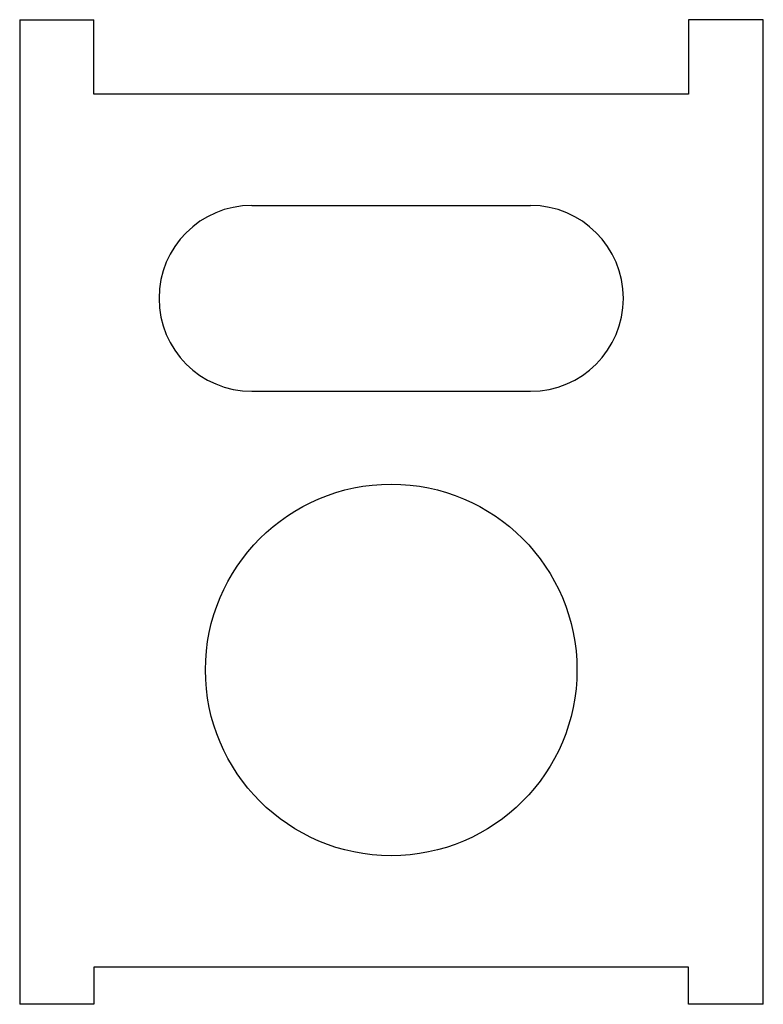
# Model space of a CAD drawing. Extents: x -20 to 20, y -53 to 0.
import ezdxf

# ---------------------------------------------------------------- set-up
doc = ezdxf.new("R2010")
doc.units = 0
doc.layers.get('0').update_dxf_attribs({"linetype": 'continuous'})

# ---------------------------------------------------------------- blocks, each defined once
blk = doc.blocks.new('EXTRUDE023')
at = {"color": 250}
for p, q in [((-20, 0), (-16, 0)), ((-20, 0), (-20, -53)), ((-16, -4), (-16, 0)), ((20.029718, 0), (16, 0)), ((16, 0), (16, -4)), ((20.029718, -53), (20.029718, 0)), ((16, -4), (-16, -4)), ((-7.5, -10), (7.5, -10)), ((-7.5, -20), (7.5, -20)), ((-16, -51.00866), (-16, -53)), ((16, -51.00866), (-16, -51.00866)), ((16, -53), (16, -51.00866)), ((-16, -53), (-20, -53)), ((20.029718, -53), (16, -53))]:
    blk.add_line(p, q, dxfattribs=at)
blk.add_circle((0, -35), 10, dxfattribs=at)
for centre, start, end in [((-7.5, -15), 90, -90), ((7.5, -15), -90, 90)]:
    blk.add_arc(centre, 5, start, end, dxfattribs=at)

msp = doc.modelspace()

# ---------------------------------------------------------------- block references
at = {"color": 250}
msp.add_blockref('EXTRUDE023', (0, 0), dxfattribs=at)

doc.saveas('drawing.dxf')
